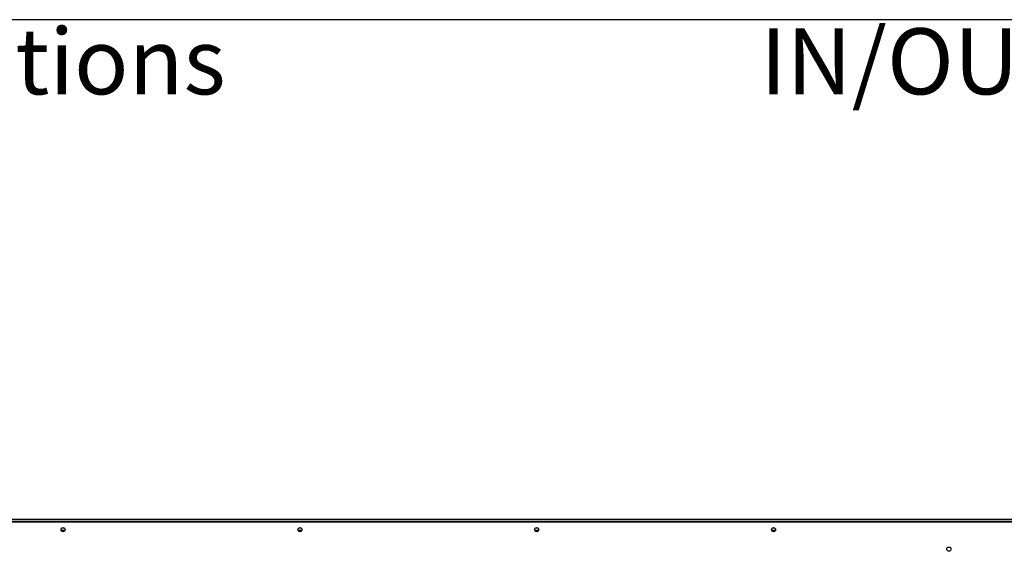
# Model space of a CAD drawing. Units: millimetres. Extents: x 5 to 414, y 3 to 291.
# Drawn here: x 68 to 132, y 257 to 291 of the extents above; entities that cross this region are included whole.
import ezdxf

# ---------------------------------------------------------------- set-up
doc = ezdxf.new("R2010")
doc.units = ezdxf.units.MM
doc.layers.add('GEOMETRY', color=7, linetype='Continuous')
doc.layers.add('TITLE', color=7, linetype='Continuous')
doc.styles.add('SLDTEXTSTYLE0', font='TXT', dxfattribs={"width": 0.605})

# ---------------------------------------------------------------- blocks, each defined once
blk = doc.blocks.new('SW_NOTE_0_3')
at = {"layer": 'GEOMETRY', "color": 0, "insert": (0, 5.457), "char_height": 4.23333, "attachment_point": 1, "style": 'SLDTEXTSTYLE0'}
blk.add_mtext('IN/OUT: See data sheet for connection size', dxfattribs=at)
blk = doc.blocks.new('SW_NOTE_0_4')
at = {"layer": 'GEOMETRY', "color": 0, "insert": (0, 5.457), "char_height": 4.23333, "attachment_point": 1, "style": 'SLDTEXTSTYLE0'}
blk.add_mtext('Dimensions without options', dxfattribs=at)
blk = doc.blocks.new('Block3')
at = {"layer": 'GEOMETRY', "color": 7}
for name, p in [('SW_NOTE_0_4', (-267.179, 279.073)), ('SW_NOTE_0_3', (-156.965, 279.073))]:
    blk.add_blockref(name, p, dxfattribs=at)

msp = doc.modelspace()

# ---------------------------------------------------------------- linework, layer by layer
at = {"color": 7, "linetype": 'Continuous', "lineweight": 25}
for p, q in [((55.3, 258.679), (132.8, 258.679)), ((55.35, 258.854), (132.75, 258.854)), ((132.75, 258.704), (55.35, 258.704)), ((71.367, 258.129), (71.132, 258.129)), ((86.567, 258.129), (86.332, 258.129)), ((101.767, 258.129), (101.532, 258.129)), ((116.967, 258.129), (116.732, 258.129))]:
    msp.add_line(p, q, dxfattribs=at)
for centre, radius in [((71.25, 258.179), 0.13), ((71.25, 258.179), 0.127), ((86.45, 258.179), 0.13), ((86.45, 258.179), 0.127), ((101.65, 258.179), 0.13), ((101.65, 258.179), 0.128), ((116.85, 258.179), 0.13), ((116.85, 258.179), 0.128), ((128.1, 256.929), 0.137)]:
    msp.add_circle(centre, radius, dxfattribs=at)
at = {"layer": 'TITLE', "color": 7, "linetype": 'Continuous'}
msp.add_line((413.586, 290.893), (5.273, 290.893), dxfattribs=at)

# ---------------------------------------------------------------- block references
at = {"layer": 'GEOMETRY'}
msp.add_blockref('Block3', (272.967, 5.809), dxfattribs=at)

doc.saveas('drawing.dxf')
